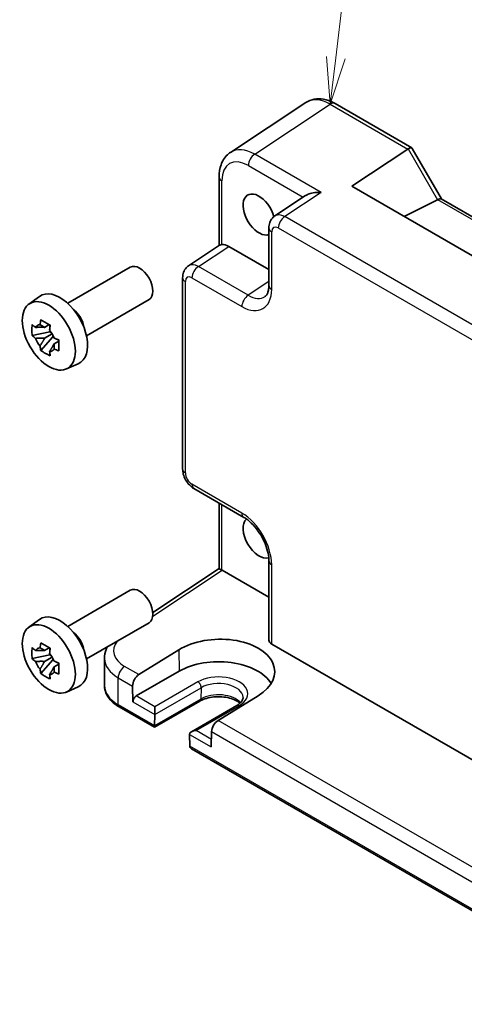
# Model space of a CAD drawing. Units: millimetres. Extents: x 29 to 3382, y 16 to 718.
# Drawn here: x 421 to 468, y 237 to 342 of the extents above; entities that cross this region are included whole.
import ezdxf

# ---------------------------------------------------------------- set-up
doc = ezdxf.new("R2010")
doc.units = ezdxf.units.MM
doc.header["$LTSCALE"] = 2
for name, color, linetype, lineweight in [('Symbol (TK)', 100, 'Continuous', 18), ('Visible (ISO)', 7, 'Continuous', 35), ('Visible Narrow (ISO)', 7, 'Continuous', 25)]:
    doc.layers.add(name, color=color, linetype=linetype, lineweight=lineweight)
doc.styles.add('Note Text (TK2)', font='MS PGothic.ttf')

# ---------------------------------------------------------------- blocks, each defined once
blk = doc.blocks.new('バルーン1')
at = {"layer": 'Symbol (TK)', "color": 100}
for p, q in [((227.383, 168.76), (228.036, 174.233)), ((226.887, 168.819), (227.087, 166.277)), ((227.383, 168.76), (227.087, 166.277)), ((227.087, 166.277), (227.88, 168.7))]:
    blk.add_line(p, q, dxfattribs=at)
at = {"layer": 'Symbol (TK)'}
blk.add_circle((228.391, 177.202), 3, dxfattribs=at)
at = {"layer": 'Symbol (TK)', "color": 7, "insert": (228.391, 177.179), "char_height": 2, "attachment_point": 5, "style": 'Note Text (TK2)'}
blk.add_mtext('1', dxfattribs=at)

msp = doc.modelspace()

# ---------------------------------------------------------------- linework, layer by layer
at = {"layer": 'Visible (ISO)'}
for p, q in [((451.5794, 332.743), (443.5269, 327.421)), ((454.6983, 332.6188), (462.8873, 327.8908)), ((456.4675, 323.8235), (462.4489, 327.7768)), ((462.9267, 327.8515), (466.0449, 322.4506)), ((442.3191, 324.7988), (442.3191, 317.4768)), ((507.5316, 294.3417), (456.4675, 323.8235)), ((451.5527, 322.8102), (448.2729, 320.6426)), ((466.0199, 322.465), (511.1313, 296.42)), ((465.6053, 322.3667), (462.0587, 320.5954)), ((447.6345, 319.3613), (447.6345, 313.2201)), ((439.0677, 315.328), (442.3758, 317.5143)), ((443.3425, 317.392), (447.6345, 314.914)), ((426.1784, 311.3273), (432.8455, 315.1766)), ((438.4293, 293.6574), (438.4293, 314.0467)), ((422.0376, 311.2386), (423.1609, 312.0585)), ((428.1784, 307.8632), (434.8455, 311.7125)), ((424.2091, 309.0512), (423.7044, 308.7598)), ((424.2807, 308.7946), (424.2807, 309.0122)), ((424.2807, 308.2816), (422.382, 307.8826)), ((423.297, 306.2978), (424.5919, 307.7426)), ((423.7044, 307.5895), (424.5105, 308.055)), ((424.2807, 308.2816), (424.2807, 308.3912)), ((424.4197, 308.2013), (424.2807, 308.2816)), ((424.5919, 307.7426), (424.5919, 307.9031)), ((424.5919, 307.7426), (424.6868, 307.6878)), ((425.2226, 307.2957), (424.7179, 307.0044)), ((425.0361, 307.4861), (425.2246, 307.3773)), ((426.0312, 304.3215), (427.3029, 304.8843)), ((439.636, 291.5674), (444.9544, 288.4967)), ((442.3191, 283.0252), (442.3191, 290.0183)), ((447.6345, 283.8548), (447.6345, 275.3989)), ((435.2514, 278.3541), (442.3191, 283.0252)), ((442.6358, 282.8539), (447.6345, 279.9679)), ((426.1784, 276.8711), (432.8455, 280.7204)), ((422.0376, 276.7825), (423.1609, 277.6024)), ((428.1784, 273.407), (434.8455, 277.2563)), ((424.2091, 274.595), (423.7044, 274.3037)), ((424.2807, 274.3384), (424.2807, 274.556)), ((433.7626, 271.7232), (438.026, 274.3613)), ((447.9274, 274.9823), (502.3538, 243.5592)), ((424.2807, 273.8254), (422.382, 273.4264)), ((423.297, 271.8416), (424.5919, 273.2864)), ((423.7044, 273.1334), (424.5105, 273.5988)), ((424.2807, 273.8254), (424.2807, 273.9351)), ((424.4197, 273.7451), (424.2807, 273.8254)), ((424.5919, 273.2864), (424.5919, 273.447)), ((424.5919, 273.2864), (424.6868, 273.2316)), ((430.0941, 270.5516), (430.0941, 273.4664)), ((425.2226, 272.8396), (424.7179, 272.5482)), ((425.0361, 273.0299), (425.2246, 272.9211)), ((438.0767, 272.0956), (433.4805, 269.442)), ((426.0312, 269.8653), (427.3029, 270.4281)), ((433.0987, 270.5025), (433.1362, 268.8243)), ((440.2809, 268.9013), (435.4347, 266.1034)), ((446.4942, 269.4722), (442.223, 266.8386)), ((435.4347, 266.1034), (431.6621, 268.2815)), ((435.4625, 267.4812), (435.4625, 268.2977)), ((444.2115, 268.4341), (439.3653, 265.6361)), ((435.4349, 266.2724), (435.4624, 267.4706)), ((435.4347, 266.1034), (435.4347, 266.2619)), ((439.1583, 265.3367), (439.1859, 264.1067)), ((441.5221, 265.6393), (441.4845, 264.0044)), ((486.6062, 236.5595), (439.3931, 263.818))]:
    msp.add_line(p, q, dxfattribs=at)
for centre, major_axis, ratio, start_param, end_param in [((454.1983, 331.7528), (0.5, 0.866), 0.57735027, 0, 0.00701334), ((463.1802, 326.567), (-0.7071, 1.2247), 0.57735027, 0, 0.03490659), ((462.1802, 327.1444), (-0.7294, -0.7294), 0.31783725, 3.05663343, 4.01195004), ((446.1492, 323.1608), (-2.554, 4.303), 0.57687222, 0.02790488, 0.03292892), ((443.3191, 324.7988), (-1, 0), 0.57735027, 6.27770421, 6.28318531), ((446.5735, 320.793), (1.2, -2.0785), 0.57735027, 1.14227473, 6.17319818), ((465.3128, 321.7185), (0.7294, 0.7294), 0.31783725, 0.08495923, 0.83545081), ((464.6053, 322.944), (1.2287, -0.3305), 0.48674213, 5.78163123, 5.81653782), ((449.342, 318.9518), (-1.0521, 1.7016), 0.57699899, 0.01015396, 0.01017055), ((448.6345, 319.3613), (-1, 0), 0.57735027, 6.27772318, 6.28318531), ((443.3442, 315.757), (-1.0012, 1.7342), 0.5766475, 5.49839613, 6.04104615), ((433.8455, 313.4445), (1, -1.7321), 0.57735027, 0, 3.14159265), ((440.1368, 313.6372), (-1.0521, 1.7016), 0.57699899, 0.01744269, 0.02248345), ((439.4293, 314.0467), (-1, 0), 0.57735027, 6.27772509, 6.28318531), ((425.3603, 308.5455), (-2.075, 3.594), 0.57735027, 3.0796893, 6.34508866), ((426.5341, 309.2232), (-1, 1.7321), 0.57735027, 4.10508876, 5.3196892), ((423.0316, 309.6097), (2.3177, -1.9337), 0.279812, 4.66530907, 4.82046434), ((423.7278, 307.603), (-0.7827, 1.3557), 0.57735027, 5.97330265, 6.59306797), ((424.104, 310.2289), (0.7128, 3.6595), 0.18340685, 1.78431496, 1.93947024), ((425.1175, 309.6437), (0.7128, 3.6595), 0.18340685, 1.78431496, 1.93947024), ((423.0316, 308.4394), (2.3177, -1.9337), 0.279812, 4.66530907, 4.82046434), ((423.7278, 307.603), (0.7827, -1.3557), 0.57735027, 1.26091366, 1.88067899), ((423.7278, 307.603), (-0.7827, 1.3557), 0.57735027, 1.26091366, 1.88067899), ((424.104, 306.5819), (-0.5158, 2.974), 0.279812, 1.46272096, 1.61787624), ((426.1899, 307.7862), (3.5256, -1.2124), 0.18340685, 4.34371507, 4.49887034), ((423.7278, 307.603), (0.7827, -1.3557), 0.57735027, 5.97330265, 6.59306797), ((425.1175, 305.9968), (-0.5158, 2.974), 0.279812, 1.46272096, 1.61787624), ((426.1899, 306.6159), (3.5256, -1.2124), 0.18340685, 4.34371507, 4.49887034), ((446.5735, 286.3368), (1.2, -2.0785), 0.57735027, 3.26391009, 6.16112892), ((445.4544, 289.3628), (-0.5, -0.866), 0.57735027, 0, 0.00547038), ((448.6345, 283.8548), (-1, 0), 0.57735027, 6.27771493, 6.28318531), ((446.5732, 286.3372), (1.2002, -2.0788), 0.57735027, 0.06431263, 0.06431825), ((443.3191, 282.4875), (-1, 0.5378), 0.00052676, 0.00028272, 0.78568107), ((442.6367, 282.0365), (-0.5006, 0.8671), 0.5766475, 5.49839613, 5.53208474), ((433.8455, 278.9884), (1, -1.7321), 0.57735027, 0, 3.14159265), ((425.3603, 274.0894), (-2.075, 3.594), 0.57735027, 3.0796893, 6.34508866), ((426.5341, 274.7671), (-1, 1.7321), 0.57735027, 4.10508876, 5.3196892), ((442.264, 271.9191), (5.9869, 0.1877), 0.5971344, 5.47815705, 8.62157856), ((448.6345, 275.4191), (-0.9998, -0.0313), 0.59713441, 6.26447008, 7.04986825), ((423.0316, 275.1536), (2.3177, -1.9337), 0.279812, 4.66530907, 4.82046434), ((423.7278, 273.1469), (-0.7827, 1.3557), 0.57735027, 5.97330265, 6.59306797), ((424.104, 275.7727), (0.7128, 3.6595), 0.18340685, 1.78431496, 1.93947024), ((425.1175, 275.1876), (0.7128, 3.6595), 0.18340685, 1.78431496, 1.93947024), ((423.0316, 273.9832), (2.3177, -1.9337), 0.279812, 4.66530907, 4.82046434), ((423.7278, 273.1469), (-0.7827, 1.3557), 0.57735027, 1.26091366, 1.88067899), ((423.7278, 273.1469), (0.7827, -1.3557), 0.57735027, 1.26091366, 1.88067899), ((426.1899, 273.3301), (3.5256, -1.2124), 0.18340685, 4.34371507, 4.49887034), ((435.0941, 273.547), (4.9995, 0.1245), 0.59324129, 3.13338921, 3.13339936), ((442.2601, 269.6803), (5.9162, 0), 0.57735027, 0.32474356, 2.35619449), ((424.104, 272.1258), (-0.5158, 2.974), 0.279812, 1.46272096, 1.61787624), ((423.7278, 273.1469), (0.7827, -1.3557), 0.57735027, 5.97330265, 6.59306797), ((426.1899, 272.1598), (3.5256, -1.2124), 0.18340685, 4.34371507, 4.49887034), ((425.1175, 271.5406), (-0.5158, 2.974), 0.279812, 1.46272096, 1.61787624), ((433.8058, 270.9108), (0.4798, 0.8776), 0.59226017, 0.80651115, 2.34240089), ((433.4898, 269.0284), (0.2399, 0.4388), 0.59226017, 0.77160456, 2.34240089), ((435.109, 267.6853), (0.25, -0.433), 0.57735027, 0.75921822, 0.78539816), ((442.2292, 266.0475), (-0.5191, -0.8549), 0.56204401, 3.9743196, 5.51020934), ((435.7884, 266.4765), (-0.2596, -0.4275), 0.56204401, 5.51020934, 5.53638928), ((439.8653, 265.3475), (0.7071, 0), 0.57735027, 1.57079633, 3.14159265), ((439.5118, 265.1433), (-0.25, 0.433), 0.57735027, 0.78539816, 0.8115781), ((439.5394, 264.3109), (0.2399, 0.4388), 0.59226017, 2.34240089, 2.36858083), ((439.8931, 264.1067), (-0.7071, 0), 0.57735027, 0.02617994, 0.78539816)]:
    msp.add_ellipse(centre, major_axis=major_axis, ratio=ratio, start_param=start_param, end_param=end_param, dxfattribs=at)
for centre in [(424.1582, 307.8515), (424.1582, 273.3954)]:
    msp.add_ellipse(centre, major_axis=(-2.0006, 3.4652), ratio=0.57735027, dxfattribs=at)
for points, knots in [([(451.5773, 332.7414), (451.8438, 332.9179), (452.1533, 333.0394), (452.7919, 333.1542), (453.1275, 333.149), (453.8229, 333.024), (454.1909, 332.8905), (454.5919, 332.6781), (454.6364, 332.6536), (454.6807, 332.6282)], [0, 0, 0, 0, 0.12407617, 0.12407617, 0.248384014, 0.248384014, 0.388756009, 0.388756009, 0.406317443, 0.406317443, 0.406317443, 0.406317443]), ([(442.3194, 324.8019), (442.3194, 325.2619), (442.388, 325.7015), (442.6722, 326.5009), (442.8977, 326.8745), (443.2987, 327.2554), (443.4044, 327.3394), (443.5151, 327.4125)], [0, 0, 0, 0, 0.158023916, 0.158023916, 0.317614253, 0.317614253, 0.368839077, 0.368839077, 0.368839077, 0.368839077]), ([(453.2063, 323.1419), (452.9897, 323.1582), (452.7546, 323.155), (452.3044, 323.1012), (452.0893, 323.0507), (451.7859, 322.94), (451.6617, 322.8815), (451.5565, 322.8127), (451.5546, 322.8115), (451.5527, 322.8102)], [-0.758455746, -0.758455746, -0.758455746, -0.758455746, -0.692651307, -0.692651307, -0.626846868, -0.626846868, -0.582004775, -0.582004775, -0.581171855, -0.581171855, -0.581171855, -0.581171855]), ([(447.6348, 319.3645), (447.6348, 319.5574), (447.6655, 319.7484), (447.7897, 320.0993), (447.8835, 320.2646), (448.085, 320.4964), (448.1784, 320.579), (448.2805, 320.6463)], [0, 0, 0, 0, 0.061005064, 0.061005064, 0.12012375, 0.12012375, 0.15921456, 0.15921456, 0.15921456, 0.15921456]), ([(442.612, 317.579), (442.528, 317.5689), (442.4601, 317.5545), (442.3988, 317.5279), (442.3865, 317.5213), (442.3759, 317.5142)], [-0.2172603193, -0.2172603193, -0.2172603193, -0.2172603193, -0.1760173875, -0.1760173875, -0.1637133506, -0.1637133506, -0.1637133506, -0.1637133506]), ([(438.4296, 314.0499), (438.4296, 314.2479), (438.461, 314.4439), (438.5899, 314.8025), (438.6874, 314.971), (438.888, 315.1922), (438.9724, 315.2648), (439.063, 315.3246)], [0, 0, 0, 0, 0.062776815, 0.062776815, 0.122794671, 0.122794671, 0.157351887, 0.157351887, 0.157351887, 0.157351887]), ([(447.2159, 312.0363), (447.3044, 312.0947), (447.3906, 312.1861), (447.5161, 312.454), (447.5568, 312.5736), (447.6158, 312.8582), (447.6337, 313.0253), (447.6347, 313.2077)], [0, 0, 0, 0, 0.133446588, 0.133446588, 0.207020729, 0.207020729, 0.282286243, 0.282286243, 0.282286243, 0.282286243]), ([(422.382, 307.8826), (422.3657, 308.0807), (422.3582, 308.2779), (422.3582, 308.4627), (422.3582, 308.6476), (422.3657, 308.848), (422.382, 309.0529)], [-0.067903167, -0.067903167, -0.067903167, -0.067903167, 0, 0, 0, 0.067903167, 0.067903167, 0.067903167, 0.067903167]), ([(423.297, 309.5812), (423.4604, 309.48), (423.6275, 309.3804), (423.7875, 309.288), (423.9476, 309.1956), (424.1249, 309.0964), (424.3105, 308.996)], [8.730047008, 8.730047008, 8.730047008, 8.730047008, 8.797950175, 8.797950175, 8.797950175, 8.865853341, 8.865853341, 8.865853341, 8.865853341]), ([(425.2255, 307.4112), (425.2196, 307.2003), (425.2169, 306.9971), (425.2169, 306.8123), (425.2169, 306.6275), (425.2196, 306.433), (425.2255, 306.2409)], [-0.067903167, -0.067903167, -0.067903167, -0.067903167, 0, 0, 0, 0.067903167, 0.067903167, 0.067903167, 0.067903167]), ([(424.3105, 305.7126), (424.1249, 305.801), (423.9476, 305.8947), (423.7875, 305.9871), (423.6275, 306.0795), (423.4604, 306.1846), (423.297, 306.2978)], [8.730047008, 8.730047008, 8.730047008, 8.730047008, 8.797950175, 8.797950175, 8.797950175, 8.865853341, 8.865853341, 8.865853341, 8.865853341]), ([(439.621, 291.5765), (439.4502, 291.6777), (439.2918, 291.8083), (438.9971, 292.1173), (438.8597, 292.3034), (438.6403, 292.6956), (438.5558, 292.9065), (438.4571, 293.29), (438.4316, 293.4664), (438.4298, 293.6399)], [0.002180843, 0.002180843, 0.002180843, 0.002180843, 0.064869521, 0.064869521, 0.132851567, 0.132851567, 0.19971033, 0.19971033, 0.254616221, 0.254616221, 0.254616221, 0.254616221]), ([(447.6348, 283.8579), (447.6348, 284.1042), (447.6047, 284.3845), (447.4824, 284.9781), (447.3864, 285.2996), (447.1272, 285.9573), (446.9551, 286.3012), (446.5685, 286.9313), (446.3518, 287.227), (445.8836, 287.7685), (445.624, 288.0177), (445.2303, 288.3239), (445.0909, 288.4183), (444.9574, 288.4955)], [0, 0, 0, 0, 0.10082145, 0.10082145, 0.206169068, 0.206169068, 0.319031815, 0.319031815, 0.428162735, 0.428162735, 0.543821336, 0.543821336, 0.60721513, 0.60721513, 0.60721513, 0.60721513]), ([(422.382, 273.4264), (422.3657, 273.6245), (422.3582, 273.8218), (422.3582, 274.0066), (422.3582, 274.1914), (422.3657, 274.3918), (422.382, 274.5968)], [-0.067903167, -0.067903167, -0.067903167, -0.067903167, 0, 0, 0, 0.067903167, 0.067903167, 0.067903167, 0.067903167]), ([(423.297, 275.125), (423.4604, 275.0238), (423.6275, 274.9242), (423.7875, 274.8318), (423.9476, 274.7394), (424.1249, 274.6402), (424.3105, 274.5399)], [8.730047008, 8.730047008, 8.730047008, 8.730047008, 8.797950175, 8.797950175, 8.797950175, 8.865853341, 8.865853341, 8.865853341, 8.865853341]), ([(430.0966, 273.4469), (430.0964, 273.7758), (430.1664, 274.1089), (430.3338, 274.5162), (430.3807, 274.6136), (430.4331, 274.7088)], [0, 0, 0, 0, 0.126363412, 0.126363412, 0.167164437, 0.167164437, 0.167164437, 0.167164437]), ([(425.2255, 272.9551), (425.2196, 272.7441), (425.2169, 272.5409), (425.2169, 272.3561), (425.2169, 272.1713), (425.2196, 271.9768), (425.2255, 271.7847)], [-0.067903167, -0.067903167, -0.067903167, -0.067903167, 0, 0, 0, 0.067903167, 0.067903167, 0.067903167, 0.067903167]), ([(424.3105, 271.2565), (424.1249, 271.3448), (423.9476, 271.4385), (423.7875, 271.5309), (423.6275, 271.6233), (423.4604, 271.7285), (423.297, 271.8416)], [8.730047008, 8.730047008, 8.730047008, 8.730047008, 8.797950175, 8.797950175, 8.797950175, 8.865853341, 8.865853341, 8.865853341, 8.865853341]), ([(430.0941, 270.5516), (430.0941, 270.3702), (430.119, 270.1889), (430.2156, 269.8369), (430.2871, 269.6661), (430.4701, 269.341), (430.5815, 269.1865), (430.8379, 268.896), (430.983, 268.7598), (431.302, 268.5063), (431.4759, 268.389), (431.6621, 268.2815)], [3.926990817, 3.926990817, 3.926990817, 3.926990817, 4.08407045, 4.08407045, 4.241150082, 4.241150082, 4.398229715, 4.398229715, 4.555309348, 4.555309348, 4.71238898, 4.71238898, 4.71238898, 4.71238898]), ([(444.5541, 268.6805), (444.4667, 268.756), (444.362, 268.8303), (444.0637, 269.003), (443.8515, 269.0955), (443.3762, 269.2446), (443.1124, 269.3007), (442.5604, 269.3665), (442.272, 269.3756), (441.7043, 269.3443), (441.425, 269.3039), (440.909, 269.1799), (440.672, 269.0968), (440.4018, 268.9679), (440.3395, 268.9351), (440.2809, 268.9013)], [1.37469802, 1.37469802, 1.37469802, 1.37469802, 1.56941368, 1.56941368, 1.85824517, 1.85824517, 2.15256528, 2.15256528, 2.45121528, 2.45121528, 2.75057167, 2.75057167, 3.04677938, 3.04677938, 3.14159265, 3.14159265, 3.14159265, 3.14159265]), ([(444.8731, 269.2893), (444.8747, 269.2393), (444.8695, 269.1896), (444.8437, 269.0855), (444.8229, 269.0311), (444.7608, 268.9165), (444.7195, 268.8564), (444.6136, 268.7342), (444.5491, 268.6721), (444.3969, 268.5503), (444.3094, 268.4906), (444.2115, 268.4341)], [5.479269843, 5.479269843, 5.479269843, 5.479269843, 5.640052936, 5.640052936, 5.800836029, 5.800836029, 5.961619121, 5.961619121, 6.122402214, 6.122402214, 6.283185307, 6.283185307, 6.283185307, 6.283185307])]:
    msp.add_open_spline(points, degree=3, knots=knots, dxfattribs=at)
for points, weights in [([(423.7044, 308.7598), (423.3525, 308.7733), (422.7437, 308.7564)], [1.35956394726, 1.22656475141, 1.03074466748]), ([(423.221, 309.032), (423.5401, 308.8816), (423.7044, 308.7598)], [1.03074466748, 1.22656475141, 1.35956394726]), ([(422.7437, 307.5861), (423.3525, 307.603), (423.7044, 307.5895)], [1.03074466748, 1.22656475141, 1.35956394726]), ([(423.7044, 307.5895), (423.5401, 307.278), (423.221, 306.7592)], [1.35956394726, 1.22656475141, 1.03074466748]), ([(424.2346, 306.1741), (424.5536, 306.6929), (424.7179, 307.0044)], [1.03074466748, 1.22656475141, 1.35956394726]), ([(424.7179, 307.0044), (424.7412, 306.8012), (424.712, 306.4497)], [1.35956394726, 1.22656475141, 1.03074466748]), ([(423.7044, 274.3037), (423.3525, 274.3171), (422.7437, 274.3002)], [1.35956394726, 1.22656475141, 1.03074466748]), ([(423.221, 274.5759), (423.5401, 274.4255), (423.7044, 274.3037)], [1.03074466748, 1.22656475141, 1.35956394726]), ([(422.7437, 273.1299), (423.3525, 273.1468), (423.7044, 273.1334)], [1.03074466748, 1.22656475141, 1.35956394726]), ([(423.7044, 273.1334), (423.5401, 272.8219), (423.221, 272.3031)], [1.35956394726, 1.22656475141, 1.03074466748]), ([(424.2346, 271.7179), (424.5536, 272.2367), (424.7179, 272.5482)], [1.03074466748, 1.22656475141, 1.35956394726]), ([(424.7179, 272.5482), (424.7412, 272.345), (424.712, 271.9935)], [1.35956394726, 1.22656475141, 1.03074466748])]:
    msp.add_rational_spline(points, weights, degree=2, dxfattribs=at)
at = {"layer": 'Visible Narrow (ISO)'}
for p, q in [((446.1211, 327.2325), (454.1736, 332.5545)), ((454.1736, 332.5545), (462.4489, 327.7768)), ((462.4731, 327.7918), (465.6053, 322.3667)), ((453.2063, 323.1419), (446.1211, 327.2325)), ((445.4387, 326.0225), (451.2961, 322.6407)), ((442.612, 317.579), (442.612, 324.3905)), ((453.2063, 323.1419), (449.3165, 320.5711)), ((465.6302, 322.3798), (510.8626, 296.2649)), ((502.3295, 289.964), (449.3165, 320.5711)), ((448.6341, 319.3611), (501.6471, 288.754)), ((447.9274, 312.8119), (447.9274, 318.9531)), ((440.1113, 315.2565), (443.3425, 317.392)), ((445.4298, 312.1859), (440.1113, 315.2565)), ((439.4289, 314.0465), (444.7473, 310.9759)), ((438.7222, 293.2491), (438.7222, 313.6385)), ((447.6345, 313.643), (445.4298, 312.1859)), ((444.7473, 288.9545), (439.4289, 292.0251)), ((442.612, 282.8672), (442.612, 289.8492)), ((435.2483, 277.9715), (442.6358, 282.8539)), ((447.9274, 274.9823), (447.9274, 283.4465)), ((438.026, 274.3613), (438.0767, 272.0956)), ((433.7626, 271.7232), (432.241, 272.6017)), ((431.5586, 271.3917), (433.0987, 270.5025)), ((431.5586, 268.5104), (431.5586, 271.3917)), ((440.0587, 270.9513), (435.4625, 268.2977)), ((435.4624, 267.4706), (440.4121, 270.3283)), ((440.4121, 270.3283), (440.3844, 269.1196)), ((435.4625, 268.2977), (433.4805, 269.442)), ((440.3844, 269.1196), (435.4347, 266.2619)), ((435.4349, 266.2724), (431.5586, 268.5104)), ((433.1362, 268.8243), (435.4625, 267.4812)), ((439.8653, 265.7557), (444.4615, 268.4093)), ((488.5605, 240.0856), (442.223, 266.8386)), ((441.503, 264.8102), (439.8653, 265.7557)), ((439.1582, 265.3475), (441.4845, 264.0044)), ((441.5221, 265.6393), (487.3141, 239.2013)), ((486.5742, 236.7471), (439.1859, 264.1067))]:
    msp.add_line(p, q, dxfattribs=at)
for centre, major_axis, ratio, start_param, end_param in [((454.2017, 328.4828), (-2.554, 4.303), 0.57687222, 5.49143688, 6.31109019), ((454.1983, 331.7528), (0.5, 0.866), 0.57735027, 0.00701334, 0.82030475), ((446.1492, 323.1608), (-2.554, 4.303), 0.57687222, 5.49143688, 6.31109019), ((445.4421, 322.7525), (-2.0024, 3.4683), 0.5766475, 5.49839613, 7.06797448), ((446.1458, 326.4308), (-0.5, -0.866), 0.57735027, 3.9618974, 5.49778714), ((443.3191, 324.7988), (-1, 0), 0.57735027, 0, 0.78539816), ((449.342, 318.9518), (-1.0521, 1.7016), 0.57699899, 5.48097469, 6.29333926), ((449.3412, 319.7693), (-0.5, -0.866), 0.57735027, 3.9618974, 5.49778714), ((448.6345, 319.3613), (-1, 0), 0.57735027, 0, 0.78539816), ((448.6349, 318.5436), (-0.5006, 0.8671), 0.5766475, 5.49839613, 7.06797448), ((440.1368, 313.6372), (-1.0521, 1.7016), 0.57699899, 5.48097469, 6.300628), ((440.136, 314.4547), (-0.5, -0.866), 0.57735027, 3.9618974, 5.49778714), ((439.4293, 314.0467), (-1, 0), 0.57735027, 0, 0.78539816), ((439.4297, 313.229), (-0.5006, 0.8671), 0.5766475, 5.49839613, 7.06797448), ((448.6345, 313.2201), (-1, 0), 0.57735027, 0, 0.78539816), ((444.7435, 314.6546), (2.2527, -3.9019), 0.5766475, 5.49839613, 7.06797448), ((445.4544, 311.3841), (-0.5, -0.866), 0.57735027, 3.9618974, 5.49778714), ((445.4506, 315.0628), (1.7011, -3.0669), 0.57613317, 5.50830113, 6.32075173), ((439.4293, 293.6574), (-1, 0), 0.57735027, 0, 0.78539816), ((439.4297, 292.8416), (-0.5, 0.866), 0.5780539, 0.78600715, 2.3555855), ((440.136, 292.4334), (-0.5, -0.866), 0.57735027, 5.49778714, 6.28318531), ((445.4544, 289.3628), (-0.5, -0.866), 0.57735027, 5.49778714, 6.28318531), ((444.7435, 285.2803), (-2.25, 3.8971), 0.5780539, 3.9275998, 5.49717816), ((448.6345, 283.8548), (-1, 0), 0.57735027, 0, 0.78539816), ((435.0694, 274.3488), (-3.9993, -0.1254), 0.59713441, 5.82253561, 7.04986825), ((435.0941, 273.547), (4.9995, 0.1245), 0.59324129, 3.13339936, 3.91222392), ((432.2657, 271.8), (0.5, 0.866), 0.57735027, 0.82030475, 2.35619449), ((442.2601, 269.6803), (3.1133, 0), 0.57735027, 5.49778714, 8.6393798), ((440.0587, 270.543), (0.25, -0.433), 0.57735027, 0.75921822, 2.35619449), ((435.0941, 270.5516), (-5, 0), 0.57735027, 0, 0.78539816), ((442.2601, 269.2614), (2.6134, 0), 0.57735027, 0.0185173, 2.35619449), ((440.0309, 269.3343), (0.25, -0.433), 0.57735027, 0, 0.75921822), ((442.2601, 268.0366), (-2.6527, 0), 0.57735027, 3.6190914, 5.49778714), ((431.9121, 268.7145), (-0.25, -0.433), 0.57735027, 5.49778714, 6.28318531), ((444.4615, 268.0011), (-0.25, 0.433), 0.57735027, 5.49778714, 6.28318531)]:
    msp.add_ellipse(centre, major_axis=major_axis, ratio=ratio, start_param=start_param, end_param=end_param, dxfattribs=at)

# ---------------------------------------------------------------- block references
at = {"layer": 'Symbol (TK)', "xscale": 2, "yscale": 2, "zscale": 2}
msp.add_blockref('バルーン1', (0, 0), dxfattribs=at)

doc.saveas('drawing.dxf')
